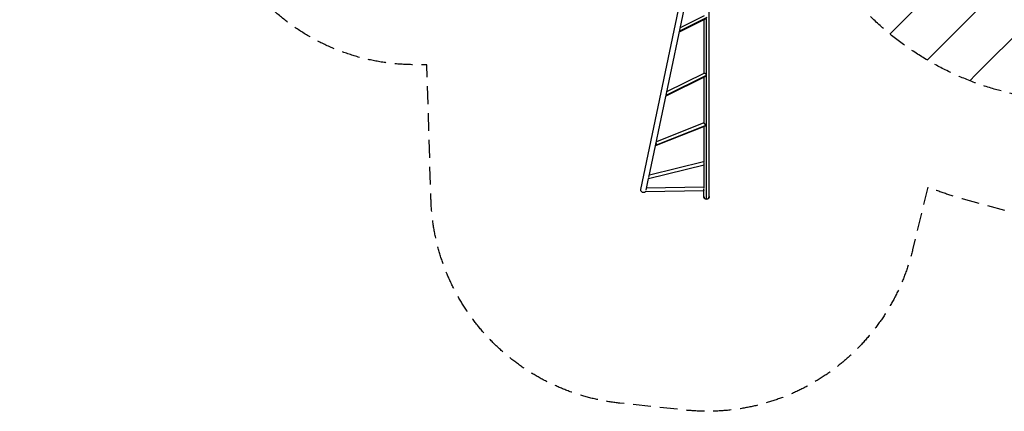
# Model space of a CAD drawing. Units: millimetres. Extents: x -4875 to 5663, y -3692 to 4503.
# Drawn here: x -4875 to 2113, y -3692 to -916 of the extents above; entities that cross this region are included whole.
import ezdxf

# ---------------------------------------------------------------- set-up
doc = ezdxf.new("R2010")
doc.units = ezdxf.units.MM
doc.header["$LTSCALE"] = 20
doc.linetypes.add('HIDDEN', pattern=[9.525, 6.35, -3.175])
for name, color, linetype in [('2d', 230, 'Continuous'), ('EN-Free_Space', 10, 'HIDDEN'), ('EN-Free_Space_Hatch', 10, 'HIDDEN'), ('EN-SafetyZone', 93, 'HIDDEN')]:
    doc.layers.add(name, color=color, linetype=linetype)

msp = doc.modelspace()

# ---------------------------------------------------------------- hatches: boundary and pattern name
at = {"layer": 'EN-Free_Space_Hatch'}
h = msp.add_hatch(dxfattribs=at)
h.set_pattern_fill('ANSI31', color=256, scale=100)
h.set_pattern_definition([(45, (-2874.98, 1541), (-224.506, 224.506), [])])
edge = h.paths.add_edge_path()
edge.add_arc((-19, 541), 1000, 70.09358, 90, ccw=False)
edge.add_line((321.5, 1481.2), (-191.2, 2369.3))
edge.add_arc((674.8, 2869.3), 1000, 30, 210, ccw=False)
edge.add_line((1540.8, 3369.3), (2416.5, 1852.5))
edge.add_arc((1550.5, 1352.5), 1000, -32.7517, 30, ccw=False)
edge.add_arc((1550.5, 270.5), 1000, 30, 32.75161, ccw=False)
edge.add_arc((1550.5, 270.5), 1000, 27.91416, 30, ccw=False)
edge.add_line((2434.2, 738.6), (2559.3, 510.6))
edge.add_line((2559.3, 510.6), (3857.1, 169.4))
edge.add_arc((3618.2, -801.6), 1000, 30, 76.18153, ccw=False)
edge.add_arc((3618.2, -801.6), 1000, -105.55207, 30, ccw=False)
edge.add_line((3350.1, -1765), (2705.5, -1585.6))
edge.add_line((2705.5, -1585.6), (2042.2, -1407.9))
edge.add_arc((2629.8, 603.3), 2095.3, 211.7064, 253.71384, ccw=False)
edge.add_line((847.2, -497.9), (707.1, -266.7))
edge.add_arc((1550.5, 270.5), 1000, 210, 212.49635, ccw=False)
edge.add_arc((1550.5, 270.5), 1000, 207.44037, 210, ccw=False)
edge.add_arc((-19, 541), 1000, 270, 313.00239, ccw=False)
edge.add_line((-19, -459), (-2875, -459))
edge.add_arc((-2875, 541), 1000, 90, 270, ccw=False)
edge.add_line((-2875, 1541), (-19, 1541))

# ---------------------------------------------------------------- linework, layer by layer
at = {"layer": '2d'}
for p, q in [((18.8, -2170.1), (18.8, -827.2)), ((-466.3, -2118.6), (-198, -847.1)), ((-409.9, -2035.5), (-158.3, -843)), ((-191.7, -1001.5), (-2.5, -908.1)), ((-190.1, -994), (4.2, -898.1)), ((-185.2, -970.4), (-14.3, -886.1)), ((-0.2, -2189.1), (-0.2, -906.7)), ((-19.2, -916.4), (-19.2, -1296.1)), ((-287.3, -1455.6), (-5.6, -1317.3)), ((-285.7, -1449.8), (-0.7, -1309.9)), ((-281, -1424.7), (-17.8, -1295.5)), ((-19.2, -1324), (-19.2, -1647.1)), ((-287.3, -1455.6), (-287.3, -1455.6)), ((-8.8, -1669.6), (-357.5, -1808.3)), ((-5.8, -1665), (-357.3, -1804.9)), ((-19.4, -1646.9), (-356.2, -1780.9)), ((-19.2, -1673.7), (-19.2, -1926.5)), ((-357.5, -1808.3), (-357.5, -1808.3)), ((-411.7, -2042.7), (-16.4, -1945.7)), ((-405.7, -2015.5), (-22.4, -1921.4)), ((-19.2, -1946.3), (-19.2, -2109.6)), ((-428.6, -2124.3), (-411.4, -2042.7)), ((-432.1, -2133.1), (-18.2, -2126.2)), ((-425.2, -2108), (-19.2, -2101.2)), ((-19.2, -2170.1), (-19.2, -2126.2))]:
    msp.add_line(p, q, dxfattribs=at)
for centre, major_axis, ratio, start_param, end_param in [((-10.1, -1305.6), (-5.5, 11.2), 0.679806, 3.552259, 4.019193), ((-10.1, -1305.6), (-5.5, 11.2), 0.679806, 4.019193, 4.265123), ((-295.1, -1445.5), (-5.5, 11.2), 0.679806, 3.773263, 4.019193), ((-295.1, -1445.5), (-5.5, 11.2), 0.679806, 4.019193, 4.229674), ((-19.4, -1933.5), (-3, 12.1), 0.182876, 3.141593, 6.283185), ((-0.2, -2169.7), (19, 0), 0.983932, 3.141593, 4.712389), ((-0.2, -2169.7), (19, 0), 0.983932, 4.712389, 6.283185)]:
    msp.add_ellipse(centre, major_axis=major_axis, ratio=ratio, start_param=start_param, end_param=end_param, dxfattribs=at)
at = {"layer": '2d', "extrusion": (0, 0, -1)}
for centre, major_axis, ratio, start_param, end_param in [((-12.7, -1657.7), (-4.6, 11.6), 0.447198, 2.422617, 2.916957), ((-12.7, -1657.7), (-4.6, 11.6), 0.447198, 2.176687, 2.422617), ((-364.2, -1797.6), (-4.6, 11.6), 0.447198, 1.851758, 2.422617), ((-364.2, -1797.6), (-4.6, 11.6), 0.447198, 2.422617, 2.668547), ((-414.7, -2030.6), (-3, 12.1), 0.182876, 2.435296, 3.174172), ((-18.4, -2113.7), (-0.2, 12.5), 0.000055, 2.338696, 4.588243)]:
    msp.add_ellipse(centre, major_axis=major_axis, ratio=ratio, start_param=start_param, end_param=end_param, dxfattribs=at)
at = {"layer": '2d'}
for points, knots in [([(-0.8, -1307.1), (-1, -1306.5), (-1.3, -1305.9), (-2.1, -1304.8), (-2.5, -1304.3), (-3.1, -1303.5), (-3.4, -1303.3), (-3.8, -1302.8), (-4.1, -1302.5), (-4.9, -1301.8), (-5.4, -1301.3), (-6.2, -1300.6), (-6.5, -1300.4), (-7.1, -1300), (-7.4, -1299.7), (-8.3, -1299.1), (-8.9, -1298.7), (-9.8, -1298.1), (-10.1, -1297.9), (-10.7, -1297.6), (-11, -1297.4), (-11.9, -1296.9), (-12.5, -1296.6), (-13.6, -1296.1), (-14.1, -1295.9), (-14.8, -1295.7), (-15.1, -1295.6), (-15.5, -1295.5), (-15.7, -1295.4), (-16.3, -1295.3), (-16.7, -1295.3), (-17.1, -1295.3), (-17.3, -1295.3), (-17.5, -1295.4), (-17.7, -1295.4), (-17.8, -1295.5), (-17.8, -1295.5), (-17.8, -1295.5)], [0, 0, 0, 0, 0.00218475, 0.00218475, 0.00436951, 0.00436951, 0.00546189, 0.00546189, 0.00655426, 0.00655426, 0.00873902, 0.00873902, 0.00983139, 0.00983139, 0.01092377, 0.01092377, 0.01310853, 0.01310853, 0.0142009, 0.0142009, 0.01529328, 0.01529328, 0.01747804, 0.01747804, 0.01966279, 0.01966279, 0.02075517, 0.02075517, 0.02184754, 0.02184754, 0.0240323, 0.0240323, 0.02512468, 0.02512468, 0.02621705, 0.02621705, 0.02641888, 0.02641888, 0.02641888, 0.02641888]), ([(-286.2, -1452.4), (-286.2, -1452.8), (-286.2, -1453.2), (-286.3, -1453.8), (-286.3, -1454), (-286.4, -1454.3), (-286.4, -1454.4), (-286.6, -1454.8), (-286.7, -1455), (-287, -1455.4), (-287.2, -1455.6), (-287.5, -1455.7), (-287.5, -1455.7), (-287.6, -1455.7)], [0.042894349, 0.042894349, 0.042894349, 0.042894349, 0.0450806, 0.0450806, 0.046173725, 0.046173725, 0.04726685, 0.04726685, 0.0494531, 0.0494531, 0.05163935, 0.05163935, 0.052121824, 0.052121824, 0.052121824, 0.052121824]), ([(-16.5, -1650.3), (-16.9, -1649.9), (-17.2, -1649.5), (-17.7, -1648.9), (-17.9, -1648.8), (-18.1, -1648.4), (-18.3, -1648.3), (-18.5, -1648), (-18.6, -1647.9), (-18.8, -1647.7), (-18.9, -1647.5), (-19.1, -1647.3), (-19.2, -1647.1), (-19.3, -1647), (-19.3, -1647), (-19.4, -1646.9), (-19.4, -1646.9), (-19.4, -1646.9), (-19.4, -1646.9), (-19.4, -1646.9)], [0.06038435, 0.06038435, 0.06038435, 0.06038435, 0.06256474, 0.06256474, 0.06365493, 0.06365493, 0.06474512, 0.06474512, 0.06583531, 0.06583531, 0.06692551, 0.06692551, 0.06910589, 0.06910589, 0.07019608, 0.07019608, 0.07128628, 0.07128628, 0.07144338, 0.07144338, 0.07144338, 0.07144338]), ([(-5.8, -1662.6), (-6, -1662.1), (-6.3, -1661.5), (-6.8, -1660.8), (-7, -1660.5), (-7.4, -1660), (-7.6, -1659.7), (-8.2, -1658.9), (-8.7, -1658.4), (-9.6, -1657.4), (-10.1, -1656.8), (-11.1, -1655.8), (-11.6, -1655.3), (-12.4, -1654.5), (-12.6, -1654.2), (-13.1, -1653.7), (-13.4, -1653.5), (-14.2, -1652.7), (-14.7, -1652.2), (-15.6, -1651.2), (-16, -1650.7), (-16.5, -1650.3)], [0.04289435, 0.04289435, 0.04289435, 0.04289435, 0.0450806, 0.0450806, 0.04617372, 0.04617372, 0.04726685, 0.04726685, 0.0494531, 0.0494531, 0.05163935, 0.05163935, 0.0538256, 0.0538256, 0.05491873, 0.05491873, 0.05601185, 0.05601185, 0.0581981, 0.0581981, 0.06038435, 0.06038435, 0.06038435, 0.06038435]), ([(-357.7, -1807), (-357.7, -1807.3), (-357.7, -1807.5), (-357.6, -1807.9), (-357.5, -1808.1), (-357.5, -1808.2), (-357.5, -1808.3), (-357.5, -1808.3), (-357.5, -1808.3), (-357.5, -1808.3), (-357.6, -1808.3), (-357.7, -1808.1), (-357.7, -1808.1), (-357.8, -1808), (-357.9, -1807.9), (-358.1, -1807.6), (-358.3, -1807.4), (-358.7, -1806.9), (-358.8, -1806.8), (-359.1, -1806.5), (-359.2, -1806.3), (-359.7, -1805.8), (-360, -1805.4), (-360.7, -1804.7), (-360.9, -1804.5), (-361.1, -1804.3)], [0, 0, 0, 0, 0.00218475, 0.00218475, 0.00436951, 0.00436951, 0.00546189, 0.00546189, 0.00655426, 0.00655426, 0.00873902, 0.00873902, 0.00983139, 0.00983139, 0.01092377, 0.01092377, 0.01310853, 0.01310853, 0.0142009, 0.0142009, 0.01529328, 0.01529328, 0.01747804, 0.01747804, 0.01859911, 0.01859911, 0.01859911, 0.01859911]), ([(-358.7, -1792.7), (-358.6, -1793.2), (-358.5, -1793.6), (-358.3, -1794.6), (-358.2, -1795.1), (-358.1, -1796.1), (-358.1, -1796.7), (-358, -1797.7), (-358, -1798.3), (-358, -1798.8)], [0.019313352, 0.019313352, 0.019313352, 0.019313352, 0.020673584, 0.020673584, 0.02226386, 0.02226386, 0.023854136, 0.023854136, 0.025444411, 0.025444411, 0.025444411, 0.025444411]), ([(-431.9, -2133.1), (-432.9, -2134.6), (-434.1, -2135.9), (-436.9, -2138.3), (-438.7, -2139.4), (-442.4, -2140.9), (-444.5, -2141.4), (-448.5, -2141.6), (-450.5, -2141.4), (-454.5, -2140.4), (-456.3, -2139.6), (-459.7, -2137.4), (-461.3, -2136), (-463.8, -2132.8), (-464.8, -2131), (-466.2, -2127.3), (-466.6, -2125.2), (-466.7, -2122.5), (-466.7, -2121.7), (-466.6, -2120.2), (-466.4, -2119.4), (-466.3, -2118.6)], [0.726872, 0.726872, 0.726872, 0.726872, 1.248335, 1.248335, 1.853498, 1.853498, 2.458899, 2.458899, 3.064327, 3.064327, 3.669773, 3.669773, 4.275216, 4.275216, 4.880634, 4.880634, 5.486017, 5.486017, 5.714719, 5.714719, 5.946824, 5.946824, 5.946824, 5.946824])]:
    msp.add_open_spline(points, degree=3, knots=knots, dxfattribs=at)
for points, weights in [([(-286.2, -1452.4), (-286.2, -1451.5), (-286.3, -1450.7), (-286.3, -1449.9)], [1, 0.999764423688, 0.999588837484, 0.999473241389]), ([(-358, -1798.8), (-357.9, -1801.4), (-357.8, -1804.1), (-357.7, -1807)], [1, 0.999074910839, 0.999074910839, 1]), ([(-0.2, -2189.1), (-11.3, -2189.1), (-19.2, -2181.2), (-19.2, -2170.1)], [1, 0.804737854124, 0.804737854124, 1]), ([(18.8, -2170.1), (18.8, -2181.2), (10.9, -2189.1), (-0.2, -2189.1)], [1, 0.804737854124, 0.804737854124, 1])]:
    msp.add_rational_spline(points, weights, degree=3, dxfattribs=at)
at = {"layer": 'EN-Free_Space', "flags": 128}
msp.add_lwpolyline([(-19, 1541, -0.087077), (321.5, 1481.2), (-191.2, 2369.3, -1), (1540.8, 3369.3), (2416.5, 1852.5, -0.28086), (2391.5, 811.5, -0.012007), (2416.5, 770.5, -0.009101), (2434.2, 738.6), (2559.3, 510.6), (3857.1, 169.4, -0.204277), (4484.3, -301.6, -0.671669), (3350.1, -1765), (2705.5, -1585.6), (2042.2, -1407.9, -0.185373), (847.2, -497.9), (707.1, -266.7, -0.010893), (684.5, -229.5, -0.011169), (663, -190.3, -0.189867), (-19, -459), (-2875, -459, -1), (-2875, 1541)], format="xyb", close=True, dxfattribs=at)
at = {"layer": 'EN-SafetyZone', "flags": 128}
msp.add_lwpolyline([(-2071, 2316.9), (-1222.3, 2316.9, -0.03867), (-1017.5, 2490.3, -0.315729), (-280.6, 4074), (109.2, 4299, -0.355926), (2006.5, 3992.3), (3399.6, 2425, -0.266205), (3569.8, 1611.6, -0.041085), (3547.1, 1358.1), (3547.1, 1003, -0.146966), (3957.8, 456.8), (4923.3, 196.4, -0.414214), (5628.5, -1029.5), (5469.1, -1620.5, -0.412832), (4247.8, -2326.9), (3277.7, -2065.3, -0.258695), (2161.5, -2279.5), (1824.2, -2189.1, -0.023113), (1569.9, -2102.8), (1462.9, -2544.8, -0.376201), (-153.8, -3683.2), (-615.5, -3634.1, -0.374868), (-1955.9, -2187.6), (-1984.6, -1234.9), (-2071, -1234.9, -0.213422), (-3189, -734.9), (-3875, -734.9, -0.414214), (-4875, 265.1), (-4875, 816.9, -0.414214), (-3875, 1816.9), (-3189, 1816.9, -0.213422), (-2071, 2316.9)], format="xyb", dxfattribs=at)

doc.saveas('drawing.dxf')
